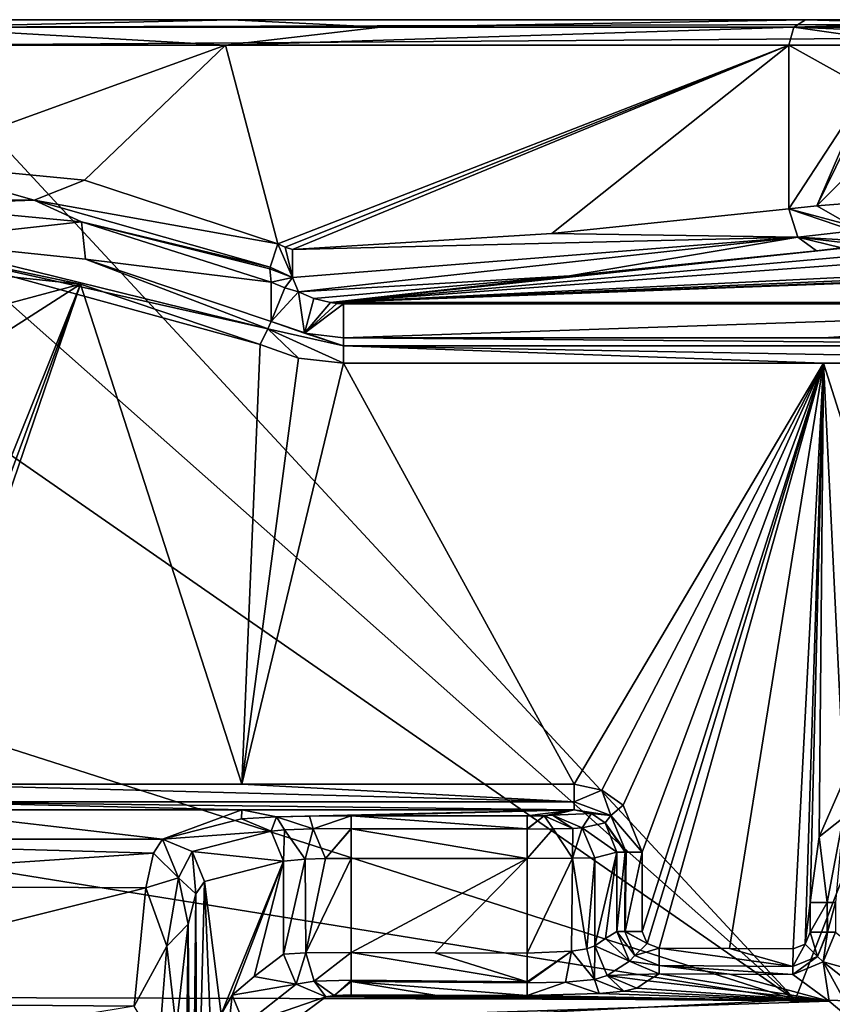
# Model space of a CAD drawing. Units: millimetres. Extents: x -605 to 605, y -514 to 10.
# Drawn here: x -290 to -194, y -116 to 0 of the extents above; entities that cross this region are included whole.
import ezdxf

# ---------------------------------------------------------------- set-up
doc = ezdxf.new("R2010")
doc.units = ezdxf.units.MM
doc.header["$LTSCALE"] = 81.481481
for name, color, linetype in [('359', 7, 'CONTINUOUS'), ('366', 7, 'CONTINUOUS'), ('369', 7, 'CONTINUOUS'), ('370', 7, 'CONTINUOUS'), ('377', 7, 'CONTINUOUS'), ('382', 7, 'CONTINUOUS'), ('383', 7, 'CONTINUOUS'), ('385', 7, 'CONTINUOUS'), ('387', 7, 'CONTINUOUS'), ('404', 7, 'CONTINUOUS'), ('414', 7, 'CONTINUOUS'), ('423', 7, 'CONTINUOUS'), ('424', 7, 'CONTINUOUS'), ('442', 7, 'CONTINUOUS'), ('461', 7, 'CONTINUOUS'), ('523', 7, 'CONTINUOUS'), ('534', 7, 'CONTINUOUS'), ('535', 7, 'CONTINUOUS'), ('538', 7, 'CONTINUOUS'), ('539', 7, 'CONTINUOUS'), ('540', 7, 'CONTINUOUS'), ('541', 7, 'CONTINUOUS'), ('542', 7, 'CONTINUOUS'), ('543', 7, 'CONTINUOUS'), ('561', 7, 'CONTINUOUS'), ('562', 7, 'CONTINUOUS'), ('563', 7, 'CONTINUOUS'), ('564', 7, 'CONTINUOUS'), ('565', 7, 'CONTINUOUS'), ('566', 7, 'CONTINUOUS'), ('586', 7, 'CONTINUOUS'), ('588', 7, 'CONTINUOUS'), ('616', 7, 'CONTINUOUS'), ('617', 7, 'CONTINUOUS'), ('618', 7, 'CONTINUOUS'), ('619', 7, 'CONTINUOUS'), ('645', 7, 'CONTINUOUS'), ('646', 7, 'CONTINUOUS'), ('647', 7, 'CONTINUOUS'), ('648', 7, 'CONTINUOUS'), ('649', 7, 'CONTINUOUS'), ('650', 7, 'CONTINUOUS'), ('651', 7, 'CONTINUOUS'), ('652', 7, 'CONTINUOUS'), ('657', 7, 'CONTINUOUS'), ('658', 7, 'CONTINUOUS'), ('659', 7, 'CONTINUOUS'), ('690', 7, 'CONTINUOUS'), ('691', 7, 'CONTINUOUS'), ('705', 7, 'CONTINUOUS')]:
    doc.layers.add(name, color=color, linetype=linetype)

msp = doc.modelspace()

# ---------------------------------------------------------------- linework, layer by layer
at = {"layer": '359', "linetype": 'Continuous'}
for points in [[(-340.37, 0, 768.55), (-302.5, 0, 847), (-264.63, 0, 768.55), (-340.37, 0, 768.55)], [(-302.5, 0, 847), (0, 0, 847), (-264.63, 0, 768.55), (-302.5, 0, 847)], [(-264.63, 0, 768.55), (0, 0, 847), (-197.06, 0, 734.38), (-264.63, 0, 768.55)], [(-197.06, 0, 734.38), (0, 0, 847), (-182.54, 0, 725.93), (-197.06, 0, 734.38)]]:
    msp.add_3dface(points, dxfattribs=at)
at = {"layer": '366', "linetype": 'Continuous'}
for points in [[(-332.25, -96.4, 717.5), (-302.5, -92.95, 834.59), (-272.75, -96.4, 717.5), (-332.25, -96.4, 717.5)], [(-302.5, -92.95, 834.59), (-263.39, -92.95, 834.59), (-272.75, -96.4, 717.5), (-302.5, -92.95, 834.59)], [(-272.75, -96.4, 717.5), (-263.39, -92.95, 834.59), (-263.45, -94.02, 798.34), (-272.75, -96.4, 717.5)], [(-263.45, -94.02, 798.34), (-263.39, -92.95, 834.59), (-259.34, -93.78, 806.42), (-263.45, -94.02, 798.34)], [(-263.39, -92.95, 834.59), (-224.29, -92.95, 834.59), (-259.34, -93.78, 806.42), (-263.39, -92.95, 834.59)], [(-259.34, -93.78, 806.42), (-224.29, -92.95, 834.59), (-255.44, -93.71, 808.89), (-259.34, -93.78, 806.42)], [(-255.44, -93.71, 808.89), (-224.29, -92.95, 834.59), (-250.54, -93.68, 809.85), (-255.44, -93.71, 808.89)], [(-250.54, -93.68, 809.85), (-224.29, -92.95, 834.59), (-229.81, -93.68, 809.85), (-250.54, -93.68, 809.85)], [(-229.81, -93.68, 809.85), (-224.29, -92.95, 834.59), (-227.81, -93.66, 810.61), (-229.81, -93.68, 809.85)], [(-227.81, -93.66, 810.61), (-224.29, -92.95, 834.59), (-226.83, -93.6, 812.51), (-227.81, -93.66, 810.61)]]:
    msp.add_3dface(points, dxfattribs=at)
at = {"layer": '369', "linetype": 'Continuous'}
for points in [[(-332.25, -96.4, 717.5), (-272.75, -96.4, 717.5), (-273.79, -98.07, 707.17), (-332.25, -96.4, 717.5)], [(-332.25, -96.4, 717.5), (-273.79, -98.07, 707.17), (-330.34, -101.86, 698.47), (-332.25, -96.4, 717.5)], [(-273.79, -98.07, 707.17), (-274.71, -102.13, 698.01), (-330.34, -101.86, 698.47), (-273.79, -98.07, 707.17)], [(-330.34, -101.86, 698.47), (-274.71, -102.13, 698.01), (-328.93, -115.62, 684.48), (-330.34, -101.86, 698.47)], [(-274.71, -102.13, 698.01), (-276.09, -116.08, 684.21), (-328.93, -115.62, 684.48), (-274.71, -102.13, 698.01)], [(-328.93, -115.62, 684.48), (-276.09, -116.08, 684.21), (-328.52, -124.72, 680.41), (-328.93, -115.62, 684.48)]]:
    msp.add_3dface(points, dxfattribs=at)
at = {"layer": '370', "linetype": 'Continuous'}
for points in [[(-339.67, -3, 765.63), (-265.33, -3, 765.63), (-303.47, -16.81, 770), (-339.67, -3, 765.63)], [(-303.47, -16.81, 770), (-265.33, -3, 765.63), (-281.91, -18.89, 768.67), (-303.47, -16.81, 770)], [(-281.91, -18.89, 768.67), (-265.33, -3, 765.63), (-259.18, -26.38, 764.03), (-281.91, -18.89, 768.67)], [(-265.33, -3, 765.63), (-199, -3, 732.09), (-259.18, -26.38, 764.03), (-265.33, -3, 765.63)], [(-259.18, -26.38, 764.03), (-199, -3, 732.09), (-258.3, -26.75, 763.78), (-259.18, -26.38, 764.03)], [(-258.3, -26.75, 763.78), (-199, -3, 732.09), (-257.43, -27.05, 763.53), (-258.3, -26.75, 763.78)], [(-257.43, -27.05, 763.53), (-199, -3, 732.09), (-226.9, -25.15, 751.04), (-257.43, -27.05, 763.53)], [(-226.9, -25.15, 751.04), (-199, -3, 732.09), (-199, -22.26, 732.09), (-226.9, -25.15, 751.04)]]:
    msp.add_3dface(points, dxfattribs=at)
at = {"layer": '377', "linetype": 'Continuous'}
for points in [[(-282.28, -23.77, 773.29), (-302.5, -26, 834.71), (-303.45, -21.8, 774.65), (-282.28, -23.77, 773.29)], [(-281.79, -28.17, 834.7), (-302.5, -26, 834.71), (-282.28, -23.77, 773.29), (-281.79, -28.17, 834.7)], [(-259.95, -30.89, 768.53), (-281.79, -28.17, 834.7), (-282.28, -23.77, 773.29), (-259.95, -30.89, 768.53)], [(-259.95, -35.52, 834.69), (-281.79, -28.17, 834.7), (-259.95, -30.89, 768.53), (-259.95, -35.52, 834.69)]]:
    msp.add_3dface(points, dxfattribs=at)
at = {"layer": '382', "linetype": 'Continuous'}
for points in [[(-302.5, -3, 850), (-302.5, -22.95, 850), (-198.27, -115.32, 850), (-302.5, -3, 850)], [(-302.5, -3, 850), (-198.27, -115.32, 850), (-154.55, -3, 850), (-302.5, -3, 850)], [(-198.27, -115.32, 850), (-125.29, -116.44, 850), (-154.55, -3, 850), (-198.27, -115.32, 850)], [(-302.5, -22.95, 850), (-302.5, -43, 850), (-198.27, -115.32, 850), (-302.5, -22.95, 850)], [(-302.5, -43, 850), (-302.5, -82, 850), (-198.27, -115.32, 850), (-302.5, -43, 850)], [(-302.5, -82, 850), (-302.5, -98.49, 850), (-198.27, -115.32, 850), (-302.5, -82, 850)], [(-302.5, -98.49, 850), (-302.5, -115.04, 850), (-198.27, -115.32, 850), (-302.5, -98.49, 850)]]:
    msp.add_3dface(points, dxfattribs=at)
at = {"layer": '383', "linetype": 'Continuous'}
for points in [[(-194.92, -37.43, 834.71), (-251.45, -37.43, 834.71), (-133.42, -33.45, 777.77), (-194.92, -37.43, 834.71)], [(-133.42, -33.45, 777.77), (-251.45, -37.43, 834.71), (-251.45, -33.45, 777.77), (-133.42, -33.45, 777.77)], [(-133.42, -33.45, 777.77), (-137.87, -37, 828.58), (-194.92, -37.43, 834.71), (-133.42, -33.45, 777.77)], [(-138.14, -37.22, 831.72), (-194.92, -37.43, 834.71), (-137.87, -37, 828.58), (-138.14, -37.22, 831.72)], [(-138.4, -37.43, 834.71), (-194.92, -37.43, 834.71), (-138.14, -37.22, 831.72), (-138.4, -37.43, 834.71)]]:
    msp.add_3dface(points, dxfattribs=at)
at = {"layer": '385', "linetype": 'Continuous'}
for points in [[(-199, -22.26, 732.09), (-199, -3, 732.09), (-189.8, -8.12, 725.88), (-199, -22.26, 732.09)], [(-199, -3, 732.09), (-183.57, -3, 723.12), (-189.8, -8.12, 725.88), (-199, -3, 732.09)], [(-195.71, -21.92, 729.52), (-199, -22.26, 732.09), (-189.8, -8.12, 725.88), (-195.71, -21.92, 729.52)], [(-192.36, -15.12, 727.33), (-195.71, -21.92, 729.52), (-189.8, -8.12, 725.88), (-192.36, -15.12, 727.33)], [(-192.29, -18.47, 727.28), (-195.71, -21.92, 729.52), (-192.36, -15.12, 727.33), (-192.29, -18.47, 727.28)], [(-192.22, -21.61, 727.24), (-195.71, -21.92, 729.52), (-192.29, -18.47, 727.28), (-192.22, -21.61, 727.24)]]:
    msp.add_3dface(points, dxfattribs=at)
at = {"layer": '387', "linetype": 'Continuous'}
for points in [[(-267.78, -101.4, 717.07), (-258.49, -99.02, 797.91), (-265.84, -117.02, 733.9), (-267.78, -101.4, 717.07)], [(-258.49, -99.02, 797.91), (-264.55, -114.77, 745.14), (-265.84, -117.02, 733.9), (-258.49, -99.02, 797.91)], [(-261.97, -112.57, 767.62), (-264.55, -114.77, 745.14), (-258.49, -99.02, 797.91), (-261.97, -112.57, 767.62)], [(-258.49, -109.96, 797.91), (-261.97, -112.57, 767.62), (-258.49, -99.02, 797.91), (-258.49, -109.96, 797.91)], [(-268.82, -102.86, 708.03), (-267.78, -101.4, 717.07), (-268.7, -136.77, 709.08), (-268.82, -102.86, 708.03)], [(-268.7, -136.77, 709.08), (-267.78, -101.4, 717.07), (-266.98, -121.36, 724.03), (-268.7, -136.77, 709.08)], [(-266.98, -121.36, 724.03), (-267.78, -101.4, 717.07), (-265.84, -117.02, 733.9), (-266.98, -121.36, 724.03)], [(-269.74, -106.41, 700.02), (-268.82, -102.86, 708.03), (-269.37, -156.97, 703.26), (-269.74, -106.41, 700.02)], [(-269.37, -156.97, 703.26), (-268.82, -102.86, 708.03), (-268.7, -136.77, 709.08), (-269.37, -156.97, 703.26)], [(-271.13, -118.62, 687.94), (-269.74, -106.41, 700.02), (-270.73, -192.47, 691.43), (-271.13, -118.62, 687.94)], [(-270.73, -192.47, 691.43), (-269.74, -106.41, 700.02), (-269.63, -192.76, 701.01), (-270.73, -192.47, 691.43)], [(-269.63, -192.76, 701.01), (-269.74, -106.41, 700.02), (-269.54, -176.89, 701.76), (-269.63, -192.76, 701.01)], [(-269.54, -176.89, 701.76), (-269.74, -106.41, 700.02), (-269.37, -156.97, 703.26), (-269.54, -176.89, 701.76)]]:
    msp.add_3dface(points, dxfattribs=at)
at = {"layer": '404', "linetype": 'Continuous'}
for points in [[(-189.65, -26.56, 730.8), (-187.56, -27.48, 737.02), (-252.98, -33.28, 776.24), (-189.65, -26.56, 730.8)], [(-195.77, -27.2, 735.17), (-189.65, -26.56, 730.8), (-252.98, -33.28, 776.24), (-195.77, -27.2, 735.17)], [(-192.8, -26.86, 732.86), (-189.65, -26.56, 730.8), (-195.77, -27.2, 735.17), (-192.8, -26.86, 732.86)], [(-224.83, -30.12, 754.88), (-195.77, -27.2, 735.17), (-252.98, -33.28, 776.24), (-224.83, -30.12, 754.88)], [(-187.56, -27.48, 737.02), (-184.83, -28.27, 742.41), (-252.98, -33.28, 776.24), (-187.56, -27.48, 737.02)], [(-184.83, -28.27, 742.41), (-175.3, -29.48, 750.54), (-252.98, -33.28, 776.24), (-184.83, -28.27, 742.41)], [(-256.75, -32.03, 767.81), (-224.83, -30.12, 754.88), (-254.92, -32.81, 773.1), (-256.75, -32.03, 767.81)], [(-254.92, -32.81, 773.1), (-224.83, -30.12, 754.88), (-252.98, -33.28, 776.24), (-254.92, -32.81, 773.1)], [(-162.5, -29.79, 752.63), (-148.36, -29.39, 749.94), (-252.98, -33.28, 776.24), (-162.5, -29.79, 752.63)], [(-252.98, -33.28, 776.24), (-148.36, -29.39, 749.94), (-133.23, -33.28, 776.24), (-252.98, -33.28, 776.24)], [(-175.3, -29.48, 750.54), (-169.07, -29.72, 752.2), (-252.98, -33.28, 776.24), (-175.3, -29.48, 750.54)], [(-169.07, -29.72, 752.2), (-162.5, -29.79, 752.63), (-252.98, -33.28, 776.24), (-169.07, -29.72, 752.2)]]:
    msp.add_3dface(points, dxfattribs=at)
at = {"layer": '414', "linetype": 'Continuous'}
for points in [[(-302.5, -36.49, 837.5), (-302.5, -28.99, 837.5), (-282.41, -31.1, 837.5), (-302.5, -36.49, 837.5)], [(-302.5, -89.95, 837.5), (-302.5, -85.48, 837.5), (-282.41, -31.1, 837.5), (-302.5, -89.95, 837.5)], [(-263.39, -89.95, 837.5), (-302.5, -89.95, 837.5), (-282.41, -31.1, 837.5), (-263.39, -89.95, 837.5)], [(-302.5, -85.48, 837.5), (-302.5, -81, 837.5), (-282.41, -31.1, 837.5), (-302.5, -85.48, 837.5)], [(-302.5, -81, 837.5), (-302.5, -44, 837.5), (-282.41, -31.1, 837.5), (-302.5, -81, 837.5)], [(-302.5, -44, 837.5), (-302.5, -36.49, 837.5), (-282.41, -31.1, 837.5), (-302.5, -44, 837.5)], [(-261.23, -38.23, 837.5), (-263.39, -89.95, 837.5), (-282.41, -31.1, 837.5), (-261.23, -38.23, 837.5)], [(-256.72, -39.81, 837.5), (-263.39, -89.95, 837.5), (-261.23, -38.23, 837.5), (-256.72, -39.81, 837.5)], [(-251.45, -40.42, 837.5), (-263.39, -89.95, 837.5), (-256.72, -39.81, 837.5), (-251.45, -40.42, 837.5)], [(-224.29, -89.95, 837.5), (-263.39, -89.95, 837.5), (-251.45, -40.42, 837.5), (-224.29, -89.95, 837.5)], [(-194.92, -40.42, 837.5), (-224.29, -89.95, 837.5), (-251.45, -40.42, 837.5), (-194.92, -40.42, 837.5)], [(-221.02, -90.64, 837.5), (-224.29, -89.95, 837.5), (-194.92, -40.42, 837.5), (-221.02, -90.64, 837.5)], [(-218.5, -92.4, 837.5), (-221.02, -90.64, 837.5), (-194.92, -40.42, 837.5), (-218.5, -92.4, 837.5)], [(-216.26, -97.93, 837.5), (-218.5, -92.4, 837.5), (-194.92, -40.42, 837.5), (-216.26, -97.93, 837.5)], [(-216.26, -107.27, 837.5), (-216.26, -97.93, 837.5), (-194.92, -40.42, 837.5), (-216.26, -107.27, 837.5)], [(-215.68, -108.68, 837.5), (-216.26, -107.27, 837.5), (-194.92, -40.42, 837.5), (-215.68, -108.68, 837.5)], [(-214.27, -109.26, 837.5), (-215.68, -108.68, 837.5), (-194.92, -40.42, 837.5), (-214.27, -109.26, 837.5)], [(-205.98, -109.3, 837.5), (-214.27, -109.26, 837.5), (-194.92, -40.42, 837.5), (-205.98, -109.3, 837.5)], [(-198.51, -109.34, 837.5), (-205.98, -109.3, 837.5), (-194.92, -40.42, 837.5), (-198.51, -109.34, 837.5)], [(-197.08, -108.76, 837.5), (-198.51, -109.34, 837.5), (-194.92, -40.42, 837.5), (-197.08, -108.76, 837.5)], [(-196.5, -103.85, 837.5), (-197.08, -108.76, 837.5), (-194.92, -40.42, 837.5), (-196.5, -103.85, 837.5)], [(-195.43, -96.16, 837.5), (-196.5, -103.85, 837.5), (-194.92, -40.42, 837.5), (-195.43, -96.16, 837.5)], [(-192.55, -89.51, 837.5), (-195.43, -96.16, 837.5), (-194.92, -40.42, 837.5), (-192.55, -89.51, 837.5)], [(-182.47, -79.65, 837.5), (-192.55, -89.51, 837.5), (-194.92, -40.42, 837.5), (-182.47, -79.65, 837.5)], [(-138.4, -40.42, 837.5), (-182.47, -79.65, 837.5), (-194.92, -40.42, 837.5), (-138.4, -40.42, 837.5)], [(-196.5, -107.35, 837.5), (-197.08, -108.76, 837.5), (-196.5, -103.85, 837.5), (-196.5, -107.35, 837.5)]]:
    msp.add_3dface(points, dxfattribs=at)
at = {"layer": '423', "linetype": 'Continuous'}
for points in [[(-221.86, -98.6, 812.09), (-219.24, -97.93, 834.84), (-221.86, -108.96, 812.09), (-221.86, -98.6, 812.09)], [(-221.86, -108.96, 812.09), (-219.24, -97.93, 834.84), (-220.58, -108.12, 823.23), (-221.86, -108.96, 812.09)], [(-219.24, -97.93, 834.84), (-219.24, -107.27, 834.84), (-220.58, -108.12, 823.23), (-219.24, -97.93, 834.84)]]:
    msp.add_3dface(points, dxfattribs=at)
at = {"layer": '424', "linetype": 'Continuous'}
for points in [[(-240.67, -109.78, 805), (-250.54, -109.75, 805), (-229.81, -98.68, 805), (-240.67, -109.78, 805)], [(-229.81, -98.68, 805), (-250.54, -109.75, 805), (-250.54, -98.68, 805), (-229.81, -98.68, 805)], [(-229.81, -109.82, 805), (-240.67, -109.78, 805), (-229.81, -98.68, 805), (-229.81, -109.82, 805)]]:
    msp.add_3dface(points, dxfattribs=at)
at = {"layer": '442', "linetype": 'Continuous'}
for points in [[(-215.63, -113.1, 823.08), (-214.29, -112.25, 834.72), (-194.26, -115.49, 794.15), (-215.63, -113.1, 823.08)], [(-214.29, -112.25, 834.72), (-206, -112.29, 834.72), (-194.26, -115.49, 794.15), (-214.29, -112.25, 834.72)], [(-206, -112.29, 834.72), (-198.53, -112.34, 834.72), (-194.26, -115.49, 794.15), (-206, -112.29, 834.72)], [(-216.91, -113.95, 811.9), (-215.63, -113.1, 823.08), (-194.26, -115.49, 794.15), (-216.91, -113.95, 811.9)], [(-229.82, -114.8, 800.4), (-221.34, -114.58, 803.55), (-194.26, -115.49, 794.15), (-229.82, -114.8, 800.4)], [(-221.34, -114.58, 803.55), (-218.43, -114.31, 807.14), (-194.26, -115.49, 794.15), (-221.34, -114.58, 803.55)], [(-218.43, -114.31, 807.14), (-216.91, -113.95, 811.9), (-194.26, -115.49, 794.15), (-218.43, -114.31, 807.14)], [(-257.01, -117.55, 767.51), (-253.53, -114.95, 797.75), (-194.26, -115.49, 794.15), (-257.01, -117.55, 767.51)], [(-190.86, -118.36, 761.81), (-257.01, -117.55, 767.51), (-194.26, -115.49, 794.15), (-190.86, -118.36, 761.81)], [(-253.53, -114.95, 797.75), (-252.55, -114.8, 799.64), (-194.26, -115.49, 794.15), (-253.53, -114.95, 797.75)], [(-252.55, -114.8, 799.64), (-250.55, -114.74, 800.4), (-194.26, -115.49, 794.15), (-252.55, -114.8, 799.64)], [(-250.55, -114.74, 800.4), (-240.69, -114.77, 800.4), (-194.26, -115.49, 794.15), (-250.55, -114.74, 800.4)], [(-240.69, -114.77, 800.4), (-229.82, -114.8, 800.4), (-194.26, -115.49, 794.15), (-240.69, -114.77, 800.4)]]:
    msp.add_3dface(points, dxfattribs=at)
at = {"layer": '461', "linetype": 'Continuous'}
for points in [[(-198.27, -115.32, 850), (-302.5, -115.04, 850), (-302.5, -120.5, 847.85), (-198.27, -115.32, 850)], [(-125.29, -116.44, 850), (-198.27, -115.32, 850), (-302.5, -120.5, 847.85), (-125.29, -116.44, 850)]]:
    msp.add_3dface(points, dxfattribs=at)
at = {"layer": '523', "linetype": 'Continuous'}
for points in [[(-193.52, -107.35, 834.81), (-185.85, -113.38, 761.86), (-194.98, -110.87, 834.88), (-193.52, -107.35, 834.81)], [(-194.26, -115.49, 794.15), (-198.53, -112.34, 834.72), (-194.98, -110.87, 834.88), (-194.26, -115.49, 794.15)], [(-190.86, -118.36, 761.81), (-194.26, -115.49, 794.15), (-194.98, -110.87, 834.88), (-190.86, -118.36, 761.81)], [(-187.33, -116.89, 762.04), (-190.86, -118.36, 761.81), (-194.98, -110.87, 834.88), (-187.33, -116.89, 762.04)], [(-185.85, -113.38, 761.86), (-187.33, -116.89, 762.04), (-194.98, -110.87, 834.88), (-185.85, -113.38, 761.86)]]:
    msp.add_3dface(points, dxfattribs=at)
at = {"layer": '534', "linetype": 'Continuous'}
for points in [[(-258.49, -109.96, 797.91), (-258.49, -99.02, 797.91), (-255.96, -98.78, 802.89), (-258.49, -109.96, 797.91)], [(-255.87, -109.81, 802.96), (-258.49, -109.96, 797.91), (-255.96, -98.78, 802.89), (-255.87, -109.81, 802.96)], [(-253.56, -98.71, 804.41), (-255.87, -109.81, 802.96), (-255.96, -98.78, 802.89), (-253.56, -98.71, 804.41)], [(-250.54, -98.68, 805), (-250.54, -109.75, 805), (-255.87, -109.81, 802.96), (-250.54, -98.68, 805)], [(-250.54, -98.68, 805), (-255.87, -109.81, 802.96), (-253.56, -98.71, 804.41), (-250.54, -98.68, 805)]]:
    msp.add_3dface(points, dxfattribs=at)
at = {"layer": '535', "linetype": 'Continuous'}
for points in [[(-229.81, -109.82, 805), (-229.81, -98.68, 805), (-224.49, -98.66, 807.02), (-229.81, -109.82, 805)], [(-224.58, -109.6, 806.94), (-229.81, -109.82, 805), (-224.49, -98.66, 807.02), (-224.58, -109.6, 806.94)], [(-222.79, -109.33, 809.15), (-224.58, -109.6, 806.94), (-224.49, -98.66, 807.02), (-222.79, -109.33, 809.15)], [(-221.86, -98.6, 812.09), (-222.79, -109.33, 809.15), (-224.49, -98.66, 807.02), (-221.86, -98.6, 812.09)], [(-221.86, -98.6, 812.09), (-221.86, -108.96, 812.09), (-222.79, -109.33, 809.15), (-221.86, -98.6, 812.09)]]:
    msp.add_3dface(points, dxfattribs=at)
at = {"layer": '538', "linetype": 'Continuous'}
for points in [[(-273.79, -98.07, 707.17), (-272.75, -96.4, 717.5), (-270.85, -100.97, 703.1), (-273.79, -98.07, 707.17)], [(-270.85, -100.97, 703.1), (-272.75, -96.4, 717.5), (-269.24, -97.87, 717.14), (-270.85, -100.97, 703.1)], [(-274.71, -102.13, 698.01), (-273.79, -98.07, 707.17), (-270.85, -100.97, 703.1), (-274.71, -102.13, 698.01)], [(-268.82, -102.86, 708.03), (-270.85, -100.97, 703.1), (-269.24, -97.87, 717.14), (-268.82, -102.86, 708.03)], [(-267.78, -101.4, 717.07), (-268.82, -102.86, 708.03), (-269.24, -97.87, 717.14), (-267.78, -101.4, 717.07)], [(-272.23, -109.02, 691.16), (-274.71, -102.13, 698.01), (-270.85, -100.97, 703.1), (-272.23, -109.02, 691.16)], [(-269.74, -106.41, 700.02), (-272.23, -109.02, 691.16), (-270.85, -100.97, 703.1), (-269.74, -106.41, 700.02)], [(-268.82, -102.86, 708.03), (-269.74, -106.41, 700.02), (-270.85, -100.97, 703.1), (-268.82, -102.86, 708.03)], [(-276.09, -116.08, 684.21), (-274.71, -102.13, 698.01), (-272.23, -109.02, 691.16), (-276.09, -116.08, 684.21)], [(-269.74, -106.41, 700.02), (-271.13, -118.62, 687.94), (-272.23, -109.02, 691.16), (-269.74, -106.41, 700.02)], [(-273.16, -120.93, 682.99), (-276.09, -116.08, 684.21), (-272.23, -109.02, 691.16), (-273.16, -120.93, 682.99)], [(-271.13, -118.62, 687.94), (-273.16, -120.93, 682.99), (-272.23, -109.02, 691.16), (-271.13, -118.62, 687.94)]]:
    msp.add_3dface(points, dxfattribs=at)
at = {"layer": '539', "linetype": 'Continuous'}
for points in [[(-272.75, -96.4, 717.5), (-263.45, -94.02, 798.34), (-259.95, -95.49, 797.98), (-272.75, -96.4, 717.5)], [(-269.24, -97.87, 717.14), (-272.75, -96.4, 717.5), (-259.95, -95.49, 797.98), (-269.24, -97.87, 717.14)], [(-258.49, -99.02, 797.91), (-269.24, -97.87, 717.14), (-259.95, -95.49, 797.98), (-258.49, -99.02, 797.91)], [(-258.49, -99.02, 797.91), (-267.78, -101.4, 717.07), (-269.24, -97.87, 717.14), (-258.49, -99.02, 797.91)]]:
    msp.add_3dface(points, dxfattribs=at)
at = {"layer": '540', "linetype": 'Continuous'}
for points in [[(-263.45, -94.02, 798.34), (-259.34, -93.78, 806.42), (-259.95, -95.49, 797.98), (-263.45, -94.02, 798.34)], [(-259.95, -95.49, 797.98), (-259.34, -93.78, 806.42), (-258.4, -95.32, 802.27), (-259.95, -95.49, 797.98)], [(-259.34, -93.78, 806.42), (-255.44, -93.71, 808.89), (-255, -95.19, 805.34), (-259.34, -93.78, 806.42)], [(-258.4, -95.32, 802.27), (-259.34, -93.78, 806.42), (-255, -95.19, 805.34), (-258.4, -95.32, 802.27)], [(-255.44, -93.71, 808.89), (-250.54, -93.68, 809.85), (-255, -95.19, 805.34), (-255.44, -93.71, 808.89)], [(-255, -95.19, 805.34), (-250.54, -93.68, 809.85), (-250.54, -95.15, 806.46), (-255, -95.19, 805.34)], [(-258.49, -99.02, 797.91), (-259.95, -95.49, 797.98), (-258.4, -95.32, 802.27), (-258.49, -99.02, 797.91)], [(-255.96, -98.78, 802.89), (-258.49, -99.02, 797.91), (-258.4, -95.32, 802.27), (-255.96, -98.78, 802.89)], [(-255.96, -98.78, 802.89), (-258.4, -95.32, 802.27), (-255, -95.19, 805.34), (-255.96, -98.78, 802.89)], [(-253.56, -98.71, 804.41), (-255.96, -98.78, 802.89), (-255, -95.19, 805.34), (-253.56, -98.71, 804.41)], [(-253.56, -98.71, 804.41), (-255, -95.19, 805.34), (-250.54, -95.15, 806.46), (-253.56, -98.71, 804.41)], [(-253.56, -98.71, 804.41), (-250.54, -95.15, 806.46), (-250.54, -95.2, 806.41), (-253.56, -98.71, 804.41)], [(-250.54, -98.68, 805), (-253.56, -98.71, 804.41), (-250.54, -95.2, 806.41), (-250.54, -98.68, 805)]]:
    msp.add_3dface(points, dxfattribs=at)
at = {"layer": '541', "linetype": 'Continuous'}
for points in [[(-250.54, -93.68, 809.85), (-229.81, -93.68, 809.85), (-229.81, -95.2, 806.41), (-250.54, -93.68, 809.85)], [(-250.54, -95.15, 806.46), (-250.54, -93.68, 809.85), (-229.81, -95.2, 806.41), (-250.54, -95.15, 806.46)], [(-250.54, -95.2, 806.41), (-250.54, -95.15, 806.46), (-229.81, -95.2, 806.41), (-250.54, -95.2, 806.41)], [(-229.81, -98.68, 805), (-250.54, -98.68, 805), (-250.54, -95.2, 806.41), (-229.81, -98.68, 805)], [(-229.81, -98.68, 805), (-250.54, -95.2, 806.41), (-229.81, -95.24, 806.37), (-229.81, -98.68, 805)], [(-229.81, -95.24, 806.37), (-250.54, -95.2, 806.41), (-229.81, -95.2, 806.41), (-229.81, -95.24, 806.37)]]:
    msp.add_3dface(points, dxfattribs=at)
at = {"layer": '542', "linetype": 'Continuous'}
for points in [[(-229.81, -93.68, 809.85), (-227.81, -93.66, 810.61), (-229.81, -95.2, 806.41), (-229.81, -93.68, 809.85)], [(-227.81, -93.66, 810.61), (-229.81, -95.24, 806.37), (-229.81, -95.2, 806.41), (-227.81, -93.66, 810.61)], [(-229.81, -95.24, 806.37), (-227.81, -93.66, 810.61), (-226.76, -95.22, 807.12), (-229.81, -95.24, 806.37)], [(-227.81, -93.66, 810.61), (-226.83, -93.6, 812.51), (-224.42, -95.16, 809.21), (-227.81, -93.66, 810.61)], [(-226.76, -95.22, 807.12), (-227.81, -93.66, 810.61), (-224.42, -95.16, 809.21), (-226.76, -95.22, 807.12)], [(-224.42, -95.16, 809.21), (-226.83, -93.6, 812.51), (-223.32, -95.07, 812.15), (-224.42, -95.16, 809.21)], [(-224.49, -98.66, 807.02), (-229.81, -98.68, 805), (-226.76, -95.22, 807.12), (-224.49, -98.66, 807.02)], [(-229.81, -98.68, 805), (-229.81, -95.24, 806.37), (-226.76, -95.22, 807.12), (-229.81, -98.68, 805)], [(-224.49, -98.66, 807.02), (-226.76, -95.22, 807.12), (-224.42, -95.16, 809.21), (-224.49, -98.66, 807.02)], [(-221.86, -98.6, 812.09), (-224.49, -98.66, 807.02), (-223.32, -95.07, 812.15), (-221.86, -98.6, 812.09)], [(-224.49, -98.66, 807.02), (-224.42, -95.16, 809.21), (-223.32, -95.07, 812.15), (-224.49, -98.66, 807.02)]]:
    msp.add_3dface(points, dxfattribs=at)
at = {"layer": '543', "linetype": 'Continuous'}
for points in [[(-226.83, -93.6, 812.51), (-224.29, -92.95, 834.59), (-222.23, -93.38, 834.72), (-226.83, -93.6, 812.51)], [(-223.32, -95.07, 812.15), (-226.83, -93.6, 812.51), (-222.23, -93.38, 834.72), (-223.32, -95.07, 812.15)], [(-220.64, -94.48, 834.81), (-223.32, -95.07, 812.15), (-222.23, -93.38, 834.72), (-220.64, -94.48, 834.81)], [(-219.24, -97.93, 834.84), (-223.32, -95.07, 812.15), (-220.64, -94.48, 834.81), (-219.24, -97.93, 834.84)], [(-219.24, -97.93, 834.84), (-221.86, -98.6, 812.09), (-223.32, -95.07, 812.15), (-219.24, -97.93, 834.84)]]:
    msp.add_3dface(points, dxfattribs=at)
at = {"layer": '561', "linetype": 'Continuous'}
for points in [[(-220.58, -108.12, 823.23), (-219.24, -107.27, 834.84), (-217.77, -110.79, 834.89), (-220.58, -108.12, 823.23)], [(-221.86, -108.96, 812.09), (-220.58, -108.12, 823.23), (-217.77, -110.79, 834.89), (-221.86, -108.96, 812.09)], [(-221.86, -108.96, 812.09), (-217.77, -110.79, 834.89), (-220.4, -112.46, 812.19), (-221.86, -108.96, 812.09)], [(-217.77, -110.79, 834.89), (-214.29, -112.25, 834.72), (-220.4, -112.46, 812.19), (-217.77, -110.79, 834.89)], [(-214.29, -112.25, 834.72), (-215.63, -113.1, 823.08), (-220.4, -112.46, 812.19), (-214.29, -112.25, 834.72)], [(-215.63, -113.1, 823.08), (-216.91, -113.95, 811.9), (-220.4, -112.46, 812.19), (-215.63, -113.1, 823.08)]]:
    msp.add_3dface(points, dxfattribs=at)
at = {"layer": '562', "linetype": 'Continuous'}
for points in [[(-229.81, -109.82, 805), (-224.58, -109.6, 806.94), (-229.82, -113.21, 803.67), (-229.81, -109.82, 805)], [(-224.58, -109.6, 806.94), (-225.29, -113.23, 804.71), (-229.82, -113.33, 803.56), (-224.58, -109.6, 806.94)], [(-224.58, -109.6, 806.94), (-229.82, -113.33, 803.56), (-229.82, -113.21, 803.67), (-224.58, -109.6, 806.94)], [(-224.58, -109.6, 806.94), (-221.89, -112.91, 807.86), (-225.29, -113.23, 804.71), (-224.58, -109.6, 806.94)], [(-224.58, -109.6, 806.94), (-222.79, -109.33, 809.15), (-221.89, -112.91, 807.86), (-224.58, -109.6, 806.94)], [(-222.79, -109.33, 809.15), (-221.86, -108.96, 812.09), (-221.89, -112.91, 807.86), (-222.79, -109.33, 809.15)], [(-221.86, -108.96, 812.09), (-220.4, -112.46, 812.19), (-221.89, -112.91, 807.86), (-221.86, -108.96, 812.09)], [(-221.34, -114.58, 803.55), (-229.82, -114.8, 800.4), (-225.29, -113.23, 804.71), (-221.34, -114.58, 803.55)], [(-225.29, -113.23, 804.71), (-229.82, -114.8, 800.4), (-229.82, -113.33, 803.56), (-225.29, -113.23, 804.71)], [(-221.89, -112.91, 807.86), (-221.34, -114.58, 803.55), (-225.29, -113.23, 804.71), (-221.89, -112.91, 807.86)], [(-220.4, -112.46, 812.19), (-218.43, -114.31, 807.14), (-221.89, -112.91, 807.86), (-220.4, -112.46, 812.19)], [(-218.43, -114.31, 807.14), (-221.34, -114.58, 803.55), (-221.89, -112.91, 807.86), (-218.43, -114.31, 807.14)], [(-216.91, -113.95, 811.9), (-218.43, -114.31, 807.14), (-220.4, -112.46, 812.19), (-216.91, -113.95, 811.9)]]:
    msp.add_3dface(points, dxfattribs=at)
at = {"layer": '563', "linetype": 'Continuous'}
for points in [[(-250.54, -109.75, 805), (-229.82, -113.21, 803.67), (-250.55, -113.02, 803.79), (-250.54, -109.75, 805)], [(-250.54, -109.75, 805), (-240.67, -109.78, 805), (-229.82, -113.21, 803.67), (-250.54, -109.75, 805)], [(-240.67, -109.78, 805), (-229.81, -109.82, 805), (-229.82, -113.21, 803.67), (-240.67, -109.78, 805)], [(-250.55, -113.02, 803.79), (-229.82, -113.21, 803.67), (-250.55, -113.15, 803.67), (-250.55, -113.02, 803.79)], [(-229.82, -114.8, 800.4), (-240.69, -114.77, 800.4), (-250.55, -113.15, 803.67), (-229.82, -114.8, 800.4)], [(-229.82, -113.33, 803.56), (-229.82, -114.8, 800.4), (-250.55, -113.15, 803.67), (-229.82, -113.33, 803.56)], [(-240.69, -114.77, 800.4), (-250.55, -114.74, 800.4), (-250.55, -113.15, 803.67), (-240.69, -114.77, 800.4)], [(-229.82, -113.21, 803.67), (-229.82, -113.33, 803.56), (-250.55, -113.15, 803.67), (-229.82, -113.21, 803.67)]]:
    msp.add_3dface(points, dxfattribs=at)
at = {"layer": '564', "linetype": 'Continuous'}
for points in [[(-258.49, -109.96, 797.91), (-255.87, -109.81, 802.96), (-257.02, -113.47, 798.03), (-258.49, -109.96, 797.91)], [(-255.87, -109.81, 802.96), (-254.89, -113.14, 802.14), (-257.02, -113.47, 798.03), (-255.87, -109.81, 802.96)], [(-255.87, -109.81, 802.96), (-250.54, -109.75, 805), (-254.89, -113.14, 802.14), (-255.87, -109.81, 802.96)], [(-250.54, -109.75, 805), (-250.55, -113.02, 803.79), (-254.89, -113.14, 802.14), (-250.54, -109.75, 805)], [(-254.89, -113.14, 802.14), (-253.53, -114.95, 797.75), (-257.02, -113.47, 798.03), (-254.89, -113.14, 802.14)], [(-250.55, -113.02, 803.79), (-252.55, -114.8, 799.64), (-254.89, -113.14, 802.14), (-250.55, -113.02, 803.79)], [(-252.55, -114.8, 799.64), (-253.53, -114.95, 797.75), (-254.89, -113.14, 802.14), (-252.55, -114.8, 799.64)], [(-252.55, -114.8, 799.64), (-250.55, -113.02, 803.79), (-250.55, -113.15, 803.67), (-252.55, -114.8, 799.64)], [(-250.55, -114.74, 800.4), (-252.55, -114.8, 799.64), (-250.55, -113.15, 803.67), (-250.55, -114.74, 800.4)]]:
    msp.add_3dface(points, dxfattribs=at)
at = {"layer": '565', "linetype": 'Continuous'}
for points in [[(-261.97, -112.57, 767.62), (-258.49, -109.96, 797.91), (-257.02, -113.47, 798.03), (-261.97, -112.57, 767.62)], [(-264.55, -114.77, 745.14), (-261.97, -112.57, 767.62), (-257.02, -113.47, 798.03), (-264.55, -114.77, 745.14)], [(-264.55, -114.77, 745.14), (-257.02, -113.47, 798.03), (-263.08, -118.26, 745.34), (-264.55, -114.77, 745.14)], [(-257.02, -113.47, 798.03), (-253.53, -114.95, 797.75), (-263.08, -118.26, 745.34), (-257.02, -113.47, 798.03)], [(-253.53, -114.95, 797.75), (-257.01, -117.55, 767.51), (-263.08, -118.26, 745.34), (-253.53, -114.95, 797.75)]]:
    msp.add_3dface(points, dxfattribs=at)
at = {"layer": '566', "linetype": 'Continuous'}
for points in [[(-265.84, -117.02, 733.9), (-264.55, -114.77, 745.14), (-265.54, -123.84, 726.07), (-265.84, -117.02, 733.9)], [(-264.55, -114.77, 745.14), (-263.08, -118.26, 745.34), (-265.54, -123.84, 726.07), (-264.55, -114.77, 745.14)]]:
    msp.add_3dface(points, dxfattribs=at)
at = {"layer": '586', "linetype": 'Continuous'}
for points in [[(-252.98, -33.28, 776.24), (-133.23, -33.28, 776.24), (-133.33, -33.38, 777), (-252.98, -33.28, 776.24)], [(-252.98, -33.28, 776.24), (-133.33, -33.38, 777), (-252.22, -33.38, 777), (-252.98, -33.28, 776.24)], [(-133.42, -33.45, 777.77), (-251.45, -33.45, 777.77), (-252.22, -33.38, 777), (-133.42, -33.45, 777.77)], [(-133.33, -33.38, 777), (-133.42, -33.45, 777.77), (-252.22, -33.38, 777), (-133.33, -33.38, 777)]]:
    msp.add_3dface(points, dxfattribs=at)
at = {"layer": '588', "linetype": 'Continuous'}
for points in [[(-259.95, -35.52, 834.69), (-259.95, -30.89, 768.53), (-258.35, -31.54, 768.18), (-259.95, -35.52, 834.69)], [(-256.75, -32.03, 767.81), (-259.95, -35.52, 834.69), (-258.35, -31.54, 768.18), (-256.75, -32.03, 767.81)], [(-259.95, -35.52, 834.69), (-256.75, -32.03, 767.81), (-256.03, -36.89, 834.7), (-259.95, -35.52, 834.69)], [(-256.75, -32.03, 767.81), (-254.92, -32.81, 773.1), (-256.03, -36.89, 834.7), (-256.75, -32.03, 767.81)], [(-254.92, -32.81, 773.1), (-252.98, -33.28, 776.24), (-256.03, -36.89, 834.7), (-254.92, -32.81, 773.1)], [(-252.98, -33.28, 776.24), (-252.22, -33.38, 777), (-256.03, -36.89, 834.7), (-252.98, -33.28, 776.24)], [(-252.22, -33.38, 777), (-251.45, -33.45, 777.77), (-256.03, -36.89, 834.7), (-252.22, -33.38, 777)], [(-251.45, -33.45, 777.77), (-251.45, -37.43, 834.71), (-256.03, -36.89, 834.7), (-251.45, -33.45, 777.77)]]:
    msp.add_3dface(points, dxfattribs=at)
at = {"layer": '616', "linetype": 'Continuous'}
for points in [[(-199, -22.26, 732.09), (-195.71, -21.92, 729.52), (-191.67, -24.21, 727.77), (-199, -22.26, 732.09)], [(-195.71, -21.92, 729.52), (-192.22, -21.61, 727.24), (-191.67, -24.21, 727.77), (-195.71, -21.92, 729.52)], [(-199, -22.26, 732.09), (-191.67, -24.21, 727.77), (-191.4, -24.84, 728.14), (-199, -22.26, 732.09)], [(-199, -22.26, 732.09), (-191.4, -24.84, 728.14), (-197.94, -25.57, 732.85), (-199, -22.26, 732.09)], [(-191.4, -24.84, 728.14), (-190.59, -26, 729.32), (-197.94, -25.57, 732.85), (-191.4, -24.84, 728.14)], [(-189.65, -26.56, 730.8), (-192.8, -26.86, 732.86), (-197.94, -25.57, 732.85), (-189.65, -26.56, 730.8)], [(-190.59, -26, 729.32), (-189.65, -26.56, 730.8), (-197.94, -25.57, 732.85), (-190.59, -26, 729.32)], [(-192.8, -26.86, 732.86), (-195.77, -27.2, 735.17), (-197.94, -25.57, 732.85), (-192.8, -26.86, 732.86)]]:
    msp.add_3dface(points, dxfattribs=at)
at = {"layer": '617', "linetype": 'Continuous'}
for points in [[(-226.9, -25.15, 751.04), (-199, -22.26, 732.09), (-197.94, -25.57, 732.85), (-226.9, -25.15, 751.04)], [(-257.43, -27.05, 763.53), (-226.9, -25.15, 751.04), (-197.94, -25.57, 732.85), (-257.43, -27.05, 763.53)], [(-257.43, -27.05, 763.53), (-197.94, -25.57, 732.85), (-257.45, -30.34, 764.8), (-257.43, -27.05, 763.53)], [(-197.94, -25.57, 732.85), (-256.75, -32.03, 767.81), (-257.45, -30.34, 764.8), (-197.94, -25.57, 732.85)], [(-224.83, -30.12, 754.88), (-256.75, -32.03, 767.81), (-197.94, -25.57, 732.85), (-224.83, -30.12, 754.88)], [(-195.77, -27.2, 735.17), (-224.83, -30.12, 754.88), (-197.94, -25.57, 732.85), (-195.77, -27.2, 735.17)]]:
    msp.add_3dface(points, dxfattribs=at)
at = {"layer": '618', "linetype": 'Continuous'}
for points in [[(-259.18, -26.38, 764.03), (-257.45, -30.34, 764.8), (-260.06, -29.13, 765.32), (-259.18, -26.38, 764.03)], [(-259.18, -26.38, 764.03), (-258.3, -26.75, 763.78), (-257.45, -30.34, 764.8), (-259.18, -26.38, 764.03)], [(-258.3, -26.75, 763.78), (-257.43, -27.05, 763.53), (-257.45, -30.34, 764.8), (-258.3, -26.75, 763.78)], [(-260.06, -29.13, 765.32), (-257.45, -30.34, 764.8), (-260.1, -29.32, 765.5), (-260.06, -29.13, 765.32)], [(-257.45, -30.34, 764.8), (-259.95, -30.89, 768.53), (-260.1, -29.32, 765.5), (-257.45, -30.34, 764.8)], [(-258.35, -31.54, 768.18), (-259.95, -30.89, 768.53), (-257.45, -30.34, 764.8), (-258.35, -31.54, 768.18)], [(-256.75, -32.03, 767.81), (-258.35, -31.54, 768.18), (-257.45, -30.34, 764.8), (-256.75, -32.03, 767.81)]]:
    msp.add_3dface(points, dxfattribs=at)
at = {"layer": '619', "linetype": 'Continuous'}
for points in [[(-317.14, -21.24, 770.64), (-303.47, -16.81, 770), (-287.86, -21.24, 770.64), (-317.14, -21.24, 770.64)], [(-303.47, -16.81, 770), (-281.91, -18.89, 768.67), (-287.86, -21.24, 770.64), (-303.47, -16.81, 770)], [(-281.91, -18.89, 768.67), (-259.18, -26.38, 764.03), (-287.86, -21.24, 770.64), (-281.91, -18.89, 768.67)], [(-303.45, -21.8, 774.65), (-317.14, -21.24, 770.64), (-287.86, -21.24, 770.64), (-303.45, -21.8, 774.65)], [(-282.28, -23.77, 773.29), (-303.45, -21.8, 774.65), (-287.86, -21.24, 770.64), (-282.28, -23.77, 773.29)], [(-259.18, -26.38, 764.03), (-260.06, -29.13, 765.32), (-287.86, -21.24, 770.64), (-259.18, -26.38, 764.03)], [(-260.06, -29.13, 765.32), (-282.28, -23.77, 773.29), (-287.86, -21.24, 770.64), (-260.06, -29.13, 765.32)], [(-259.95, -30.89, 768.53), (-282.28, -23.77, 773.29), (-260.1, -29.32, 765.5), (-259.95, -30.89, 768.53)], [(-282.28, -23.77, 773.29), (-260.06, -29.13, 765.32), (-260.1, -29.32, 765.5), (-282.28, -23.77, 773.29)]]:
    msp.add_3dface(points, dxfattribs=at)
at = {"layer": '645', "linetype": 'Continuous'}
for points in [[(-302.5, -89.95, 837.5), (-263.39, -89.95, 837.5), (-224.29, -92.04, 836.65), (-302.5, -89.95, 837.5)], [(-302.5, -92.04, 836.65), (-302.5, -89.95, 837.5), (-224.29, -92.04, 836.65), (-302.5, -92.04, 836.65)], [(-263.39, -89.95, 837.5), (-224.29, -89.95, 837.5), (-224.29, -92.04, 836.65), (-263.39, -89.95, 837.5)], [(-224.29, -92.95, 834.59), (-263.39, -92.95, 834.59), (-302.5, -92.04, 836.65), (-224.29, -92.95, 834.59)], [(-224.29, -92.95, 834.59), (-302.5, -92.04, 836.65), (-224.29, -92.04, 836.65), (-224.29, -92.95, 834.59)], [(-263.39, -92.95, 834.59), (-302.5, -92.95, 834.59), (-302.5, -92.04, 836.65), (-263.39, -92.95, 834.59)]]:
    msp.add_3dface(points, dxfattribs=at)
at = {"layer": '646', "linetype": 'Continuous'}
for points in [[(-224.29, -89.95, 837.5), (-221.02, -90.64, 837.5), (-224.29, -92.04, 836.65), (-224.29, -89.95, 837.5)], [(-224.29, -92.04, 836.65), (-221.02, -90.64, 837.5), (-219.98, -93.65, 836.8), (-224.29, -92.04, 836.65)], [(-221.02, -90.64, 837.5), (-218.5, -92.4, 837.5), (-219.98, -93.65, 836.8), (-221.02, -90.64, 837.5)], [(-224.29, -92.95, 834.59), (-224.29, -92.04, 836.65), (-219.98, -93.65, 836.8), (-224.29, -92.95, 834.59)], [(-218.5, -92.4, 837.5), (-216.26, -97.93, 837.5), (-219.98, -93.65, 836.8), (-218.5, -92.4, 837.5)], [(-222.23, -93.38, 834.72), (-224.29, -92.95, 834.59), (-219.98, -93.65, 836.8), (-222.23, -93.38, 834.72)], [(-220.64, -94.48, 834.81), (-222.23, -93.38, 834.72), (-219.98, -93.65, 836.8), (-220.64, -94.48, 834.81)], [(-220.64, -94.48, 834.81), (-219.98, -93.65, 836.8), (-218.16, -97.93, 836.82), (-220.64, -94.48, 834.81)], [(-219.98, -93.65, 836.8), (-216.26, -97.93, 837.5), (-218.16, -97.93, 836.82), (-219.98, -93.65, 836.8)], [(-219.24, -97.93, 834.84), (-220.64, -94.48, 834.81), (-218.26, -97.93, 836.74), (-219.24, -97.93, 834.84)], [(-220.64, -94.48, 834.81), (-218.16, -97.93, 836.82), (-218.26, -97.93, 836.74), (-220.64, -94.48, 834.81)]]:
    msp.add_3dface(points, dxfattribs=at)
at = {"layer": '647', "linetype": 'Continuous'}
for points in [[(-219.24, -107.27, 834.84), (-219.24, -97.93, 834.84), (-218.26, -97.93, 836.74), (-219.24, -107.27, 834.84)], [(-219.24, -107.27, 834.84), (-218.26, -97.93, 836.74), (-218.31, -107.27, 836.7), (-219.24, -107.27, 834.84)], [(-218.31, -107.27, 836.7), (-218.26, -97.93, 836.74), (-218.26, -107.27, 836.74), (-218.31, -107.27, 836.7)], [(-216.26, -97.93, 837.5), (-216.26, -107.27, 837.5), (-218.26, -107.27, 836.74), (-216.26, -97.93, 837.5)], [(-218.16, -97.93, 836.82), (-216.26, -97.93, 837.5), (-218.26, -107.27, 836.74), (-218.16, -97.93, 836.82)], [(-218.26, -97.93, 836.74), (-218.16, -97.93, 836.82), (-218.26, -107.27, 836.74), (-218.26, -97.93, 836.74)]]:
    msp.add_3dface(points, dxfattribs=at)
at = {"layer": '648', "linetype": 'Continuous'}
for points in [[(-217.77, -110.79, 834.89), (-219.24, -107.27, 834.84), (-217.13, -110.12, 836.7), (-217.77, -110.79, 834.89)], [(-219.24, -107.27, 834.84), (-218.31, -107.27, 836.7), (-217.13, -110.12, 836.7), (-219.24, -107.27, 834.84)], [(-215.68, -108.68, 837.5), (-218.31, -107.27, 836.7), (-218.26, -107.27, 836.74), (-215.68, -108.68, 837.5)], [(-218.31, -107.27, 836.7), (-215.68, -108.68, 837.5), (-217.13, -110.12, 836.7), (-218.31, -107.27, 836.7)], [(-216.26, -107.27, 837.5), (-215.68, -108.68, 837.5), (-218.26, -107.27, 836.74), (-216.26, -107.27, 837.5)], [(-215.68, -108.68, 837.5), (-214.27, -109.26, 837.5), (-217.13, -110.12, 836.7), (-215.68, -108.68, 837.5)], [(-217.13, -110.12, 836.7), (-214.27, -109.26, 837.5), (-214.28, -111.3, 836.7), (-217.13, -110.12, 836.7)], [(-217.77, -110.79, 834.89), (-217.13, -110.12, 836.7), (-214.28, -111.3, 836.7), (-217.77, -110.79, 834.89)], [(-214.29, -112.25, 834.72), (-217.77, -110.79, 834.89), (-214.28, -111.3, 836.7), (-214.29, -112.25, 834.72)]]:
    msp.add_3dface(points, dxfattribs=at)
at = {"layer": '649', "linetype": 'Continuous'}
for points in [[(-214.28, -111.3, 836.7), (-214.27, -109.26, 837.5), (-198.52, -111.39, 836.7), (-214.28, -111.3, 836.7)], [(-214.27, -109.26, 837.5), (-205.98, -109.3, 837.5), (-198.52, -111.39, 836.7), (-214.27, -109.26, 837.5)], [(-205.98, -109.3, 837.5), (-198.51, -109.34, 837.5), (-198.52, -111.39, 836.7), (-205.98, -109.3, 837.5)], [(-206, -112.29, 834.72), (-214.29, -112.25, 834.72), (-214.28, -111.3, 836.7), (-206, -112.29, 834.72)], [(-198.53, -112.34, 834.72), (-206, -112.29, 834.72), (-214.28, -111.3, 836.7), (-198.53, -112.34, 834.72)], [(-198.53, -112.34, 834.72), (-214.28, -111.3, 836.7), (-198.52, -111.39, 836.7), (-198.53, -112.34, 834.72)]]:
    msp.add_3dface(points, dxfattribs=at)
at = {"layer": '650', "linetype": 'Continuous'}
for points in [[(-197.08, -108.76, 837.5), (-196.5, -107.35, 837.5), (-195.65, -110.22, 836.7), (-197.08, -108.76, 837.5)], [(-195.65, -110.22, 836.7), (-196.5, -107.35, 837.5), (-194.49, -107.35, 836.73), (-195.65, -110.22, 836.7)], [(-194.98, -110.87, 834.88), (-195.65, -110.22, 836.7), (-194.46, -107.35, 836.7), (-194.98, -110.87, 834.88)], [(-194.46, -107.35, 836.7), (-195.65, -110.22, 836.7), (-194.49, -107.35, 836.73), (-194.46, -107.35, 836.7)], [(-193.52, -107.35, 834.81), (-194.98, -110.87, 834.88), (-194.46, -107.35, 836.7), (-193.52, -107.35, 834.81)], [(-198.51, -109.34, 837.5), (-197.08, -108.76, 837.5), (-198.52, -111.39, 836.7), (-198.51, -109.34, 837.5)], [(-198.52, -111.39, 836.7), (-197.08, -108.76, 837.5), (-195.65, -110.22, 836.7), (-198.52, -111.39, 836.7)], [(-194.98, -110.87, 834.88), (-198.53, -112.34, 834.72), (-195.65, -110.22, 836.7), (-194.98, -110.87, 834.88)], [(-198.53, -112.34, 834.72), (-198.52, -111.39, 836.7), (-195.65, -110.22, 836.7), (-198.53, -112.34, 834.72)]]:
    msp.add_3dface(points, dxfattribs=at)
at = {"layer": '651', "linetype": 'Continuous'}
for points in [[(-196.5, -107.35, 837.5), (-196.5, -103.85, 837.5), (-194.49, -103.85, 836.73), (-196.5, -107.35, 837.5)], [(-194.49, -107.35, 836.73), (-196.5, -107.35, 837.5), (-194.49, -103.85, 836.73), (-194.49, -107.35, 836.73)], [(-193.52, -103.85, 834.81), (-194.46, -107.35, 836.7), (-194.49, -103.85, 836.73), (-193.52, -103.85, 834.81)], [(-194.46, -107.35, 836.7), (-194.49, -107.35, 836.73), (-194.49, -103.85, 836.73), (-194.46, -107.35, 836.7)], [(-193.52, -103.85, 834.81), (-193.52, -107.35, 834.81), (-194.46, -107.35, 836.7), (-193.52, -103.85, 834.81)]]:
    msp.add_3dface(points, dxfattribs=at)
at = {"layer": '652', "linetype": 'Continuous'}
for points in [[(-195.43, -96.16, 837.5), (-192.55, -89.51, 837.5), (-192.6, -93.92, 836.79), (-195.43, -96.16, 837.5)], [(-194.49, -103.85, 836.73), (-195.43, -96.16, 837.5), (-192.6, -93.92, 836.79), (-194.49, -103.85, 836.73)], [(-193.52, -103.85, 834.81), (-194.49, -103.85, 836.73), (-192.6, -93.92, 836.79), (-193.52, -103.85, 834.81)], [(-196.5, -103.85, 837.5), (-195.43, -96.16, 837.5), (-194.49, -103.85, 836.73), (-196.5, -103.85, 837.5)]]:
    msp.add_3dface(points, dxfattribs=at)
at = {"layer": '657', "linetype": 'Continuous'}
for points in [[(-251.45, -37.43, 834.71), (-194.92, -37.43, 834.71), (-138.4, -38.37, 836.69), (-251.45, -37.43, 834.71)], [(-251.45, -37.43, 834.71), (-138.4, -38.37, 836.69), (-251.45, -38.37, 836.69), (-251.45, -37.43, 834.71)], [(-194.92, -37.43, 834.71), (-138.4, -37.43, 834.71), (-138.4, -38.37, 836.69), (-194.92, -37.43, 834.71)], [(-138.4, -40.42, 837.5), (-194.92, -40.42, 837.5), (-251.45, -38.37, 836.69), (-138.4, -40.42, 837.5)], [(-138.4, -38.37, 836.69), (-138.4, -40.42, 837.5), (-251.45, -38.37, 836.69), (-138.4, -38.37, 836.69)], [(-194.92, -40.42, 837.5), (-251.45, -40.42, 837.5), (-251.45, -38.37, 836.69), (-194.92, -40.42, 837.5)]]:
    msp.add_3dface(points, dxfattribs=at)
at = {"layer": '658', "linetype": 'Continuous'}
for points in [[(-259.95, -35.52, 834.69), (-251.45, -38.37, 836.69), (-260.36, -36.37, 836.69), (-259.95, -35.52, 834.69)], [(-259.95, -35.52, 834.69), (-256.03, -36.89, 834.7), (-251.45, -38.37, 836.69), (-259.95, -35.52, 834.69)], [(-256.72, -39.81, 837.5), (-261.23, -38.23, 837.5), (-260.36, -36.37, 836.69), (-256.72, -39.81, 837.5)], [(-251.45, -40.42, 837.5), (-256.72, -39.81, 837.5), (-260.36, -36.37, 836.69), (-251.45, -40.42, 837.5)], [(-251.45, -38.37, 836.69), (-251.45, -40.42, 837.5), (-260.36, -36.37, 836.69), (-251.45, -38.37, 836.69)], [(-256.03, -36.89, 834.7), (-251.45, -37.43, 834.71), (-251.45, -38.37, 836.69), (-256.03, -36.89, 834.7)]]:
    msp.add_3dface(points, dxfattribs=at)
at = {"layer": '659', "linetype": 'Continuous'}
for points in [[(-302.5, -26, 834.71), (-281.79, -28.17, 834.7), (-260.36, -36.37, 836.69), (-302.5, -26, 834.71)], [(-302.5, -26.94, 836.69), (-302.5, -26, 834.71), (-260.36, -36.37, 836.69), (-302.5, -26.94, 836.69)], [(-282.41, -31.1, 837.5), (-302.5, -28.99, 837.5), (-302.5, -26.94, 836.69), (-282.41, -31.1, 837.5)], [(-261.23, -38.23, 837.5), (-282.41, -31.1, 837.5), (-302.5, -26.94, 836.69), (-261.23, -38.23, 837.5)], [(-261.23, -38.23, 837.5), (-302.5, -26.94, 836.69), (-260.36, -36.37, 836.69), (-261.23, -38.23, 837.5)], [(-281.79, -28.17, 834.7), (-259.95, -35.52, 834.69), (-260.36, -36.37, 836.69), (-281.79, -28.17, 834.7)]]:
    msp.add_3dface(points, dxfattribs=at)
at = {"layer": '690', "linetype": 'Continuous'}
for points in [[(-197.06, 0, 734.38), (-183.06, -0.4, 724.53), (-198.43, -0.88, 732.76), (-197.06, 0, 734.38)], [(-197.06, 0, 734.38), (-182.54, 0, 725.93), (-183.06, -0.4, 724.53), (-197.06, 0, 734.38)], [(-183.57, -3, 723.12), (-199, -3, 732.09), (-198.43, -0.88, 732.76), (-183.57, -3, 723.12)], [(-183.06, -0.4, 724.53), (-183.43, -1.5, 723.49), (-198.43, -0.88, 732.76), (-183.06, -0.4, 724.53)], [(-183.43, -1.5, 723.49), (-183.57, -3, 723.12), (-198.43, -0.88, 732.76), (-183.43, -1.5, 723.49)]]:
    msp.add_3dface(points, dxfattribs=at)
at = {"layer": '691', "linetype": 'Continuous'}
for points in [[(-340.37, 0, 768.55), (-264.63, 0, 768.55), (-302.5, -0.88, 770.88), (-340.37, 0, 768.55)], [(-302.5, -0.88, 770.88), (-264.63, 0, 768.55), (-247.09, -0.88, 761.05), (-302.5, -0.88, 770.88)], [(-264.63, 0, 768.55), (-197.06, 0, 734.38), (-247.09, -0.88, 761.05), (-264.63, 0, 768.55)], [(-197.06, 0, 734.38), (-198.43, -0.88, 732.76), (-247.09, -0.88, 761.05), (-197.06, 0, 734.38)], [(-265.33, -3, 765.63), (-339.67, -3, 765.63), (-302.5, -0.88, 770.88), (-265.33, -3, 765.63)], [(-265.33, -3, 765.63), (-302.5, -0.88, 770.88), (-247.09, -0.88, 761.05), (-265.33, -3, 765.63)], [(-199, -3, 732.09), (-265.33, -3, 765.63), (-198.43, -0.88, 732.76), (-199, -3, 732.09)], [(-198.43, -0.88, 732.76), (-265.33, -3, 765.63), (-247.09, -0.88, 761.05), (-198.43, -0.88, 732.76)]]:
    msp.add_3dface(points, dxfattribs=at)
at = {"layer": '705', "linetype": 'Continuous'}
for points in [[(0, -0.88, 849.12), (0, 0, 847), (-302.5, -0.88, 849.12), (0, -0.88, 849.12)], [(0, 0, 847), (-302.5, 0, 847), (-302.5, -0.88, 849.12), (0, 0, 847)], [(0, -0.88, 849.12), (-302.5, -3, 850), (-154.55, -3, 850), (0, -0.88, 849.12)], [(-302.5, -3, 850), (0, -0.88, 849.12), (-302.5, -0.88, 849.12), (-302.5, -3, 850)]]:
    msp.add_3dface(points, dxfattribs=at)

doc.saveas('drawing.dxf')
